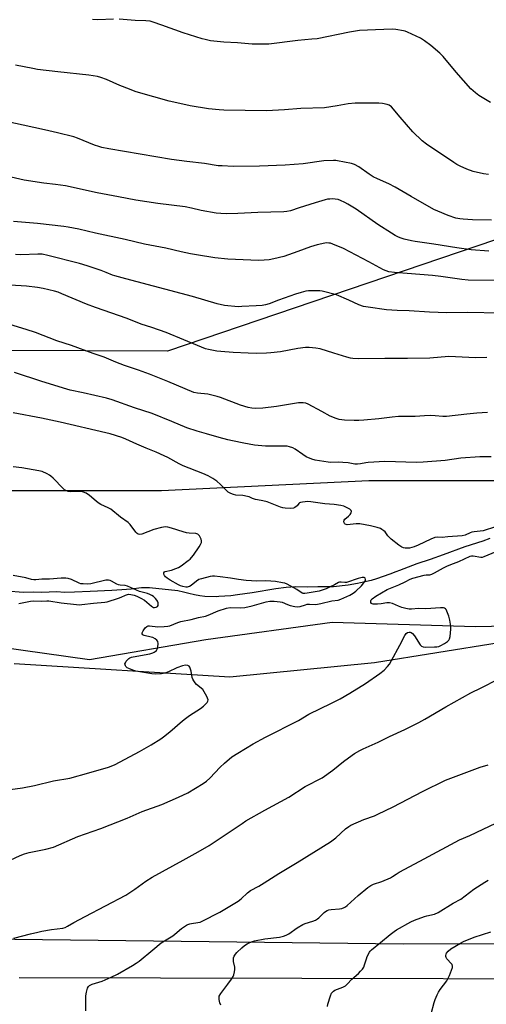
# Model space of a CAD drawing. Units: inches. Extents: x 1207772 to 1213772, y 573455 to 577456.
# Drawn here: x 1210275 to 1210497, y 576117 to 576586 of the extents above; entities that cross this region are included whole.
import ezdxf

# ---------------------------------------------------------------- set-up
doc = ezdxf.new("R2010")
doc.units = ezdxf.units.IN
doc.header["$MEASUREMENT"] = 0
for name, color, linetype in [('HYDRO-Single Line Stream', 4, 'Continuous'), ('NTRL-Farm Land', 3, 'Continuous'), ('NTRL-Pasture Land', 2, 'Continuous'), ('NTRL-Trees', 3, 'Continuous'), ('TRANS-Road', 130, 'Continuous'), ('Undefined', 1, 'Continuous')]:
    doc.layers.add(name, color=color, linetype=linetype)

msp = doc.modelspace()

# ---------------------------------------------------------------- linework, layer by layer
at = {"layer": 'HYDRO-Single Line Stream'}
msp.add_lwpolyline([(1210499.13, 576338.74), (1210495.75, 576337.61), (1210487.26, 576334.79), (1210476.86, 576330.99), (1210470.6, 576328.87), (1210464.3, 576326.72), (1210456.04, 576323.54), (1210454.34, 576322.83), (1210451.47, 576321.82), (1210445.07, 576319.62), (1210442.52, 576318.84), (1210438.87, 576317.95), (1210436.01, 576317.28), (1210431.49, 576316.52), (1210424.47, 576315.82), (1210421.75, 576315.7), (1210417.06, 576315.73), (1210412.32, 576315.63), (1210406.37, 576315.76), (1210401.99, 576315.49), (1210396.98, 576314.82), (1210385.71, 576312.96), (1210378.69, 576311.86), (1210375.56, 576311.48), (1210372.61, 576311.26), (1210369.86, 576311.06), (1210368.47, 576310.99), (1210363.05, 576311.13), (1210360.76, 576311.49), (1210358.12, 576312), (1210355.47, 576312.64), (1210353.02, 576313.22), (1210350.18, 576313.86), (1210336.73, 576315.24), (1210332.95, 576315.2), (1210328.01, 576314.71), (1210323.55, 576314.35), (1210318.79, 576314.04), (1210308.34, 576313.56), (1210300.86, 576313.2), (1210296.27, 576313.07), (1210292.32, 576313.29), (1210285.4, 576313.07), (1210281.28, 576313.13), (1210276.49, 576313.06), (1210268.67, 576313.74)], dxfattribs=at)
at = {"layer": 'NTRL-Farm Land'}
msp.add_lwpolyline([(1210272.15, 576279.17), (1210375.11, 576272.74), (1210444.08, 576279.57), (1210503.57, 576289.21), (1210597, 576307.84), (1210672.07, 576327.11), (1210734.53, 576344.63), (1210763.41, 576360.2), (1210783.99, 576371.96), (1210851.16, 576411.83), (1210905.35, 576423.3), (1210938.11, 576426.15), (1211001.1, 576421.59), (1211422.7, 576150.81), (1211001.98, 576146.88), (1210457.77, 576145.3), (1210259.07, 576147.62)], dxfattribs=at)
at = {"layer": 'NTRL-Pasture Land'}
msp.add_lwpolyline([(1210759.35, 576822.28), (1210721.76, 576586.2), (1210657.79, 576534.3), (1210345.25, 576428.18), (1210266.54, 576428.57)], dxfattribs=at)
at = {"layer": 'NTRL-Trees'}
for points in [[(1210265.04, 576361.67), (1210342.39, 576361.67), (1210441.32, 576366.52), (1210593.14, 576366.52), (1210684.24, 576401.95), (1210762.68, 576450.03), (1210825.94, 576563.9), (1210906.92, 576692.95)], [(1211003.65, 576613.59), (1211044.4, 576572.43), (1211043.93, 576552.25), (1211025.4, 576536.97), (1210988.56, 576530.74), (1210960.49, 576520.47), (1210952.32, 576495.8), (1210954.33, 576434.22), (1210944.3, 576417.73), (1210862.88, 576404.08), (1210779.48, 576376.33), (1210675.49, 576326.78), (1210602.1, 576306.54), (1210553.9, 576298.01), (1210492.29, 576296.64), (1210423.84, 576298.69), (1210363.61, 576290.48), (1210308.16, 576280.89), (1210254.77, 576288.42)]]:
    msp.add_lwpolyline(points, dxfattribs=at)
at = {"layer": 'TRANS-Road'}
msp.add_lwpolyline([(1210274.54, 576129.39), (1210679.26, 576128.41), (1211000.73, 576126.88), (1211026.69, 576126.76), (1211079.61, 576125.86), (1211195.81, 576125.36), (1211535.89, 576125.13)], dxfattribs=at)
at = {"layer": 'Undefined'}
for points, elevation in [([(1210319.59, 576586.56), (1210312.1, 576586.32), (1210309.56, 576586.39)], 494), ([(1210499.5, 576546.84), (1210493.87, 576550.22), (1210492.27, 576551.45), (1210490.1, 576553.34), (1210483.01, 576561.27), (1210476.86, 576568.83), (1210475.26, 576570.41), (1210471.03, 576574.03), (1210467.97, 576576.27), (1210466.01, 576577.54), (1210459.84, 576580.41), (1210458.74, 576580.84), (1210457.9, 576581.05), (1210454.19, 576581.71), (1210452.45, 576581.83), (1210444.56, 576581.58), (1210436.94, 576581.12), (1210432.15, 576580.4), (1210416.66, 576577.29), (1210414.25, 576577), (1210407.51, 576576.44), (1210393.7, 576574.68), (1210385.64, 576574.71), (1210378.72, 576575.3), (1210372.25, 576575.67), (1210369.05, 576575.94), (1210365.88, 576576.33), (1210363.32, 576576.87), (1210361.89, 576577.25), (1210352.75, 576580.15), (1210342.64, 576583.77), (1210338.45, 576585.21), (1210337.06, 576585.59), (1210334.92, 576585.88), (1210329.9, 576586.04), (1210322.21, 576586.56)], 494), ([(1210498.53, 576512.5), (1210496.18, 576512.88), (1210491.23, 576513.95), (1210488.12, 576515), (1210484.98, 576516.44), (1210483.44, 576517.24), (1210481.93, 576518.2), (1210468.97, 576526.91), (1210466.89, 576528.52), (1210462.32, 576532.85), (1210456.28, 576539.84), (1210452.13, 576544.84), (1210451.08, 576545.61), (1210450.07, 576545.96), (1210447.87, 576546.33), (1210446.17, 576546.47), (1210440.96, 576546.56), (1210434.9, 576546.53), (1210431.56, 576546.25), (1210426.28, 576545.3), (1210420.25, 576544.37), (1210408.99, 576543.9), (1210401.07, 576543.26), (1210392.59, 576542.93), (1210372.21, 576543.16), (1210369.94, 576543.3), (1210364.81, 576543.82), (1210356.1, 576545.21), (1210348.34, 576546.95), (1210346.04, 576547.52), (1210331.51, 576551.53), (1210329.87, 576552.05), (1210327.13, 576553.12), (1210322.57, 576555.02), (1210316.24, 576557.78), (1210313.58, 576558.72), (1210311.95, 576559.2), (1210307.74, 576559.95), (1210292.95, 576561.46), (1210283.25, 576562.59), (1210281.03, 576562.98), (1210272.85, 576564.69)], 492), ([(1210499.84, 576490.66), (1210490.79, 576490.89), (1210486.32, 576491.11), (1210484.83, 576491.26), (1210482.83, 576491.69), (1210479.2, 576492.87), (1210474.3, 576494.91), (1210472.42, 576495.77), (1210461.59, 576501.91), (1210454.03, 576506.49), (1210450.97, 576508.04), (1210445.48, 576510.42), (1210443.49, 576511.44), (1210441.54, 576512.63), (1210436.56, 576516.21), (1210434.47, 576517.32), (1210433.08, 576517.74), (1210426.5, 576519.07), (1210425.64, 576519.17), (1210424.5, 576519.2), (1210419.9, 576518.96), (1210410, 576517.58), (1210401.53, 576516.86), (1210389.28, 576516.52), (1210376.66, 576516.37), (1210371.33, 576516.55), (1210369.56, 576516.69), (1210362.98, 576517.76), (1210354.55, 576518.7), (1210347.25, 576519.72), (1210317.33, 576524.71), (1210313.92, 576525.42), (1210312.48, 576525.82), (1210310.52, 576526.53), (1210307.74, 576527.6), (1210302.36, 576529.85), (1210300.6, 576530.42), (1210292.85, 576532.35), (1210286.63, 576533.78), (1210262.45, 576539.07)], 490), ([(1210498.64, 576475.83), (1210490.14, 576476.59), (1210483.31, 576477.5), (1210472.34, 576479.25), (1210463.42, 576480.46), (1210461.72, 576480.78), (1210458.27, 576481.63), (1210456.88, 576482.07), (1210455.53, 576482.6), (1210453.94, 576483.4), (1210452.15, 576484.43), (1210445.66, 576488.66), (1210435.39, 576495.92), (1210431.37, 576498.36), (1210429.87, 576499.18), (1210427.8, 576500.12), (1210426.73, 576500.48), (1210425.34, 576500.77), (1210424.22, 576500.85), (1210422.82, 576500.78), (1210421.7, 576500.64), (1210420.58, 576500.39), (1210415.84, 576499.03), (1210408.07, 576496.56), (1210403.93, 576495.15), (1210402.28, 576494.78), (1210400.83, 576494.69), (1210388.37, 576494.38), (1210378.9, 576493.89), (1210373.56, 576493.75), (1210370.73, 576493.85), (1210368.48, 576494.07), (1210361.45, 576495.36), (1210356.74, 576496.42), (1210353.67, 576497), (1210340.73, 576498.68), (1210330.22, 576500.25), (1210321.97, 576501.86), (1210311.73, 576503.7), (1210296.58, 576507), (1210291.81, 576507.69), (1210286.23, 576508.28), (1210276.91, 576509.77), (1210268.63, 576511.65)], 488), ([(1210501.23, 576461.84), (1210488.76, 576462.14), (1210485.8, 576462.44), (1210475.7, 576463.89), (1210471.72, 576464.37), (1210453.58, 576465.74), (1210450.94, 576466.07), (1210449.64, 576466.46), (1210448.39, 576467.01), (1210441.43, 576470.8), (1210429.28, 576477.14), (1210424.18, 576479.3), (1210423.08, 576479.65), (1210422.27, 576479.78), (1210421.17, 576479.83), (1210420.34, 576479.78), (1210416.71, 576478.96), (1210413.58, 576477.97), (1210407.47, 576475.72), (1210400.9, 576473.43), (1210396.11, 576472.23), (1210393.84, 576471.75), (1210391.47, 576471.56), (1210388.78, 576471.48), (1210374.03, 576472.15), (1210367.97, 576472.77), (1210359.23, 576474.13), (1210356.36, 576474.67), (1210351.83, 576475.59), (1210344.53, 576477.29), (1210334.27, 576479.32), (1210329.78, 576480.34), (1210325.04, 576481.55), (1210310.89, 576484.43), (1210303.04, 576486.38), (1210297.89, 576487.42), (1210295.83, 576487.71), (1210283.34, 576489.1), (1210271.76, 576490.11)], 486), ([(1210503.98, 576446.38), (1210488.59, 576446.59), (1210478.63, 576446.51), (1210470.38, 576446.87), (1210460.61, 576447.46), (1210454.83, 576447.59), (1210449.87, 576447.88), (1210441.09, 576449.13), (1210438.9, 576449.55), (1210436.61, 576450.34), (1210431.77, 576452.58), (1210426, 576455.01), (1210419.18, 576456.75), (1210418.03, 576456.96), (1210416.88, 576457.03), (1210412.54, 576456.95), (1210411.4, 576456.76), (1210409.13, 576456.17), (1210406.35, 576455.33), (1210398.24, 576452.45), (1210393.79, 576450.75), (1210392.14, 576450.27), (1210390.47, 576450.03), (1210387.65, 576449.76), (1210380.86, 576449.44), (1210379.09, 576449.42), (1210372.59, 576449.96), (1210369.04, 576450.73), (1210357.24, 576454.26), (1210325.41, 576462.73), (1210320.11, 576464.08), (1210319.13, 576464.41), (1210316.01, 576465.74), (1210313.65, 576466.64), (1210306.94, 576468.96), (1210303.32, 576470.02), (1210288.28, 576473.85), (1210285.51, 576474.42), (1210283.47, 576474.51), (1210275.26, 576474.23), (1210272.71, 576474.28)], 484), ([(1210497.68, 576425.14), (1210492.33, 576425), (1210479.52, 576425.57), (1210470.47, 576424.92), (1210459.87, 576424.65), (1210448.95, 576424.75), (1210436.5, 576424.53), (1210433.69, 576424.7), (1210432.58, 576424.88), (1210430.88, 576425.34), (1210424.7, 576427.22), (1210418.12, 576429.35), (1210416.11, 576429.69), (1210412.9, 576430.02), (1210411.17, 576429.92), (1210407.43, 576429.44), (1210399.28, 576427.94), (1210394.57, 576427.39), (1210392.55, 576427.24), (1210387.99, 576427.11), (1210383.88, 576427.18), (1210376.58, 576427.55), (1210370.81, 576428.01), (1210368.8, 576428.26), (1210364.85, 576429), (1210363.47, 576429.38), (1210361.58, 576430.03), (1210344.69, 576437.09), (1210337.81, 576439.5), (1210332.81, 576441.06), (1210326.01, 576443.71), (1210310.93, 576448.95), (1210306.66, 576450.63), (1210294.97, 576455.58), (1210293.07, 576456.28), (1210291.42, 576456.78), (1210286.01, 576458.09), (1210283.21, 576458.64), (1210277.97, 576459.13), (1210264.86, 576460)], 482), ([(1210498.02, 576399), (1210492.99, 576398.67), (1210488.17, 576398.06), (1210478.43, 576397.08), (1210476.7, 576397.09), (1210473.03, 576397.4), (1210470.66, 576397.42), (1210467.99, 576397.38), (1210463.51, 576397.09), (1210455.62, 576396.98), (1210452.59, 576396.7), (1210446.12, 576395.92), (1210439, 576395.26), (1210436.67, 576395.09), (1210434.38, 576395.08), (1210429.78, 576395.23), (1210427.19, 576395.61), (1210425.81, 576395.99), (1210422.93, 576397.19), (1210419, 576399.43), (1210412.45, 576402.86), (1210411.37, 576403.32), (1210410.1, 576403.57), (1210409.29, 576403.6), (1210407.86, 576403.47), (1210397.39, 576401.85), (1210390.74, 576401.02), (1210387.53, 576400.86), (1210385.51, 576400.95), (1210383.83, 576401.31), (1210380.22, 576402.4), (1210370.57, 576406.01), (1210368.96, 576406.53), (1210364.5, 576407.6), (1210359.55, 576408.15), (1210357.94, 576408.52), (1210345.44, 576413.77), (1210336.66, 576417.23), (1210331.55, 576419.08), (1210324.79, 576421.4), (1210320.67, 576422.95), (1210315.08, 576425.29), (1210309.92, 576427.09), (1210299.46, 576430.88), (1210292.49, 576433.15), (1210282.26, 576437.04), (1210277.87, 576438.58), (1210268.06, 576441.56)], 480), ([(1210499.81, 576377.73), (1210494.32, 576377.74), (1210485.27, 576377.11), (1210477.81, 576376.05), (1210467.24, 576375.23), (1210464.01, 576375.15), (1210454.15, 576375.45), (1210449.09, 576375.5), (1210441.12, 576375.02), (1210439.97, 576374.88), (1210437.35, 576374.36), (1210435.9, 576374.22), (1210434.75, 576374.31), (1210431.56, 576374.9), (1210428.93, 576375.12), (1210426.89, 576375.23), (1210423.11, 576375.13), (1210421.95, 576375.18), (1210415.79, 576376.2), (1210414.13, 576376.68), (1210411.56, 576377.79), (1210409.86, 576378.82), (1210406.31, 576381.41), (1210405.07, 576382.03), (1210403.52, 576382.59), (1210402.41, 576382.8), (1210400.94, 576382.88), (1210397.98, 576382.91), (1210394.34, 576382.81), (1210392.03, 576382.88), (1210386.88, 576383.39), (1210381.79, 576384.24), (1210376.4, 576385.34), (1210374.14, 576385.85), (1210369.94, 576386.96), (1210363.92, 576388.81), (1210359.47, 576390.03), (1210354.5, 576391.66), (1210347.42, 576394.69), (1210338.06, 576398.43), (1210329.63, 576401.2), (1210318.85, 576405.03), (1210316.14, 576405.8), (1210305.1, 576408.38), (1210298.92, 576409.66), (1210297.21, 576410.08), (1210285.42, 576413.69), (1210272.25, 576417.95)], 478), ([(1210501.81, 576344.3), (1210495.91, 576342.51), (1210494.58, 576342.29), (1210491.62, 576342), (1210490.46, 576341.79), (1210489.66, 576341.5), (1210487.29, 576340.44), (1210485.99, 576340.08), (1210479.1, 576339.59), (1210476.31, 576339.28), (1210473.92, 576339.37), (1210472.83, 576339.24), (1210470.91, 576338.49), (1210464.96, 576335.59), (1210463.03, 576334.77), (1210461.89, 576334.44), (1210460.74, 576334.25), (1210458.77, 576334.27), (1210457.95, 576334.39), (1210457.18, 576334.65), (1210455.76, 576335.62), (1210452.11, 576338.51), (1210451.02, 576339.47), (1210450.45, 576340.1), (1210449.12, 576341.93), (1210448.55, 576342.53), (1210447.64, 576343.17), (1210446.91, 576343.51), (1210445.32, 576344), (1210442.17, 576344.79), (1210437.06, 576345.81), (1210435.34, 576345.84), (1210431.03, 576345.39), (1210430.52, 576345.43), (1210430.06, 576345.61), (1210429.74, 576345.93), (1210429.56, 576346.34), (1210429.48, 576347.03), (1210429.57, 576347.48), (1210429.99, 576348.07), (1210431.72, 576349.5), (1210432.54, 576350.33), (1210432.99, 576351.01), (1210433.12, 576351.67), (1210432.93, 576352.23), (1210432.24, 576352.88), (1210430.77, 576353.68), (1210429.43, 576354.22), (1210427.99, 576354.53), (1210424.81, 576355.01), (1210420.45, 576355.33), (1210413.65, 576356.32), (1210412.23, 576356.39), (1210409.66, 576356.12), (1210408.85, 576355.95), (1210408.36, 576355.76), (1210407.97, 576355.46), (1210407.16, 576354.43), (1210406.77, 576354.05), (1210406.1, 576353.57), (1210405.36, 576353.23), (1210403.99, 576353.08), (1210401.43, 576353.21), (1210400.32, 576353.41), (1210399.26, 576353.73), (1210395.19, 576355.43), (1210392.87, 576356.25), (1210390.76, 576356.83), (1210388.31, 576357.18), (1210387.24, 576357.41), (1210385.93, 576357.86), (1210384.25, 576358.62), (1210383.49, 576358.88), (1210381.32, 576359.31), (1210377.96, 576359.55), (1210376.85, 576359.76), (1210375.46, 576360.24), (1210374.28, 576360.94), (1210373.27, 576361.83), (1210370.58, 576364.56), (1210368.8, 576366.15), (1210366.94, 576367.45), (1210364.78, 576368.75), (1210362.18, 576369.9), (1210352.74, 576373.54), (1210350.96, 576374.39), (1210345.55, 576377.39), (1210343.74, 576378.3), (1210339.84, 576380.02), (1210335.15, 576381.91), (1210330.61, 576383.84), (1210325.43, 576386.28), (1210323.52, 576386.97), (1210317.93, 576388.74), (1210315.94, 576389.29), (1210294.17, 576394.36), (1210285.26, 576396.21), (1210271.64, 576398.82)], 476), ([(1210270.25, 576219.02), (1210276.12, 576219.88), (1210281.92, 576220.94), (1210290.94, 576223.23), (1210298.73, 576224.53), (1210307.81, 576226.95), (1210317.11, 576229.68), (1210318.5, 576230.19), (1210320.41, 576231.05), (1210332, 576237.15), (1210337.55, 576240.38), (1210342.06, 576243.25), (1210343.47, 576244.26), (1210346.38, 576246.56), (1210352.5, 576251.89), (1210353.87, 576253), (1210355.79, 576254.4), (1210360.99, 576257.72), (1210362.42, 576258.74), (1210363.52, 576259.69), (1210364.27, 576260.52), (1210364.59, 576261.16), (1210364.67, 576261.8), (1210364.48, 576262.59), (1210364.12, 576263.38), (1210362.85, 576265.73), (1210362.21, 576266.7), (1210361.61, 576267.3), (1210359.74, 576268.65), (1210359.09, 576269.21), (1210358.53, 576269.89), (1210357.89, 576270.89), (1210357.46, 576271.68), (1210357.15, 576272.49), (1210356.58, 576275.55), (1210356.17, 576276.97), (1210355.94, 576277.48), (1210355.63, 576277.9), (1210354.98, 576278.27), (1210353.92, 576278.43), (1210352.53, 576278.12), (1210349.78, 576277.08), (1210345.84, 576275.16), (1210344.06, 576274.5), (1210342.38, 576274.23), (1210339.8, 576274.05), (1210337.78, 576274.22), (1210330.26, 576275.56), (1210328.84, 576276), (1210326.87, 576276.76), (1210326.09, 576277.15), (1210325.48, 576277.68), (1210325.22, 576278.11), (1210325.06, 576278.58), (1210325.03, 576279.06), (1210325.2, 576279.55), (1210325.66, 576280.25), (1210326.23, 576280.92), (1210326.86, 576281.53), (1210327.33, 576281.86), (1210328.12, 576282.18), (1210328.97, 576282.4), (1210336.82, 576283.84), (1210338.25, 576284.18), (1210339.02, 576284.51), (1210339.48, 576284.82), (1210340.08, 576285.45), (1210340.39, 576285.93), (1210340.71, 576286.98), (1210340.81, 576288.67), (1210340.66, 576289.72), (1210340.25, 576290.36), (1210339.38, 576291.01), (1210338.37, 576291.54), (1210337.59, 576291.8), (1210334.18, 576292.6), (1210333.5, 576292.92), (1210333.25, 576293.25), (1210333.23, 576293.86), (1210333.66, 576294.8), (1210334.63, 576296.17), (1210335.44, 576296.86), (1210336.15, 576297.13), (1210336.69, 576297.2), (1210340.77, 576296.72), (1210343.75, 576296.75), (1210345.44, 576296.92), (1210346.44, 576297.22), (1210350.32, 576298.77), (1210351.72, 576299.22), (1210356.56, 576300.19), (1210360.07, 576301.1), (1210363.38, 576301.75), (1210364.76, 576302.26), (1210369.51, 576304.29), (1210373.42, 576305.53), (1210375.29, 576305.81), (1210380, 576305.78), (1210382.2, 576305.96), (1210385.64, 576306.69), (1210392.46, 576308.53), (1210394.14, 576308.89), (1210395.01, 576308.95), (1210396.2, 576308.91), (1210399.15, 576308.62), (1210399.99, 576308.37), (1210402.53, 576307.32), (1210403.84, 576306.87), (1210406.02, 576306.3), (1210407.36, 576306.13), (1210408.66, 576306.36), (1210411.11, 576307.23), (1210411.94, 576307.43), (1210413.02, 576307.5), (1210415.75, 576307.36), (1210416.85, 576307.4), (1210418.54, 576307.75), (1210423.73, 576309.13), (1210426.69, 576309.41), (1210428.01, 576309.89), (1210432.27, 576311.84), (1210433.86, 576312.75), (1210435.21, 576313.74), (1210437.92, 576316.28), (1210439.07, 576317.58), (1210439.54, 576318.3), (1210439.76, 576318.79), (1210439.83, 576319.26), (1210439.66, 576319.86), (1210439.53, 576320.02), (1210439.16, 576320.21), (1210438.7, 576320.28), (1210438.18, 576320.26), (1210436.27, 576319.75), (1210430.78, 576317.88), (1210429.96, 576317.77), (1210428.26, 576318), (1210427.37, 576317.94), (1210426.9, 576317.76), (1210424.94, 576316.64), (1210422.68, 576315.53), (1210421.1, 576314.84), (1210419.15, 576314.15), (1210417.76, 576313.75), (1210415.84, 576313.34), (1210411.93, 576312.68), (1210410.83, 576312.56), (1210410.05, 576312.61), (1210409.56, 576312.78), (1210407.02, 576314.43), (1210402.4, 576316.97), (1210401.34, 576317.42), (1210400.21, 576317.68), (1210396.78, 576318.24), (1210394.63, 576318.5), (1210391.97, 576318.54), (1210387.93, 576318.42), (1210382.79, 576318.76), (1210379.16, 576319.25), (1210375.37, 576319.96), (1210370.49, 576320.47), (1210367.67, 576320.85), (1210366.86, 576320.85), (1210365.74, 576320.65), (1210361.47, 576319.58), (1210360.33, 576319.22), (1210359.08, 576318.52), (1210356.53, 576316.36), (1210355.86, 576315.96), (1210355.16, 576315.67), (1210354.66, 576315.59), (1210354.11, 576315.62), (1210352.7, 576315.89), (1210351.59, 576316.22), (1210350.55, 576316.69), (1210346.55, 576318.96), (1210345.12, 576319.85), (1210344.29, 576320.54), (1210343.84, 576321.11), (1210343.6, 576321.75), (1210343.63, 576322.4), (1210343.91, 576322.92), (1210344.25, 576323.13), (1210347.17, 576323.7), (1210349.34, 576324.42), (1210350.64, 576324.98), (1210351.87, 576325.78), (1210355.18, 576328.25), (1210356.08, 576329), (1210356.84, 576329.78), (1210357.73, 576330.92), (1210360.42, 576334.8), (1210361.04, 576335.87), (1210361.47, 576336.92), (1210361.6, 576337.72), (1210361.4, 576338.52), (1210360.58, 576340.04), (1210360.24, 576340.48), (1210359.83, 576340.82), (1210359.34, 576341.03), (1210358.8, 576341.14), (1210355.58, 576341.37), (1210354.31, 576341.56), (1210352.79, 576341.98), (1210347.17, 576343.82), (1210345.55, 576344.17), (1210344.19, 576344.33), (1210343.34, 576344.27), (1210342.48, 576344.11), (1210338.73, 576343.13), (1210333.11, 576340.94), (1210332.09, 576340.76), (1210331.34, 576340.88), (1210330.81, 576341.19), (1210330.22, 576341.8), (1210327.57, 576345.43), (1210326.54, 576346.48), (1210322.92, 576349.04), (1210318.21, 576352.74), (1210316.99, 576353.43), (1210313.5, 576355.07), (1210312.23, 576355.86), (1210311.31, 576356.58), (1210308.07, 576359.39), (1210306.47, 576360.39), (1210305.18, 576360.92), (1210304.06, 576361.19), (1210302.9, 576361.26), (1210298.79, 576361.13), (1210297.94, 576361.23), (1210297.15, 576361.52), (1210296.18, 576362.09), (1210295.51, 576362.67), (1210290.72, 576367.59), (1210289.63, 576368.6), (1210288.93, 576369.1), (1210287.92, 576369.66), (1210285.56, 576370.74), (1210283.9, 576371.12), (1210275.84, 576372.46), (1210271.74, 576372.93)], 474), ([(1210258.41, 576179.87), (1210274.97, 576187.51), (1210277.14, 576188.3), (1210279.33, 576188.99), (1210287.26, 576190.56), (1210290.86, 576191.59), (1210302.52, 576196.57), (1210313.51, 576200.45), (1210326.05, 576205.44), (1210333.17, 576208.48), (1210342.54, 576211.97), (1210350.53, 576215.4), (1210354.94, 576217.46), (1210362.29, 576221.94), (1210363.97, 576223.09), (1210365.47, 576224.5), (1210370.38, 576229.66), (1210372.46, 576231.67), (1210376.09, 576234.58), (1210378.8, 576236.42), (1210386.14, 576240.85), (1210392.11, 576244.01), (1210407.8, 576251.98), (1210412.68, 576255.03), (1210423.55, 576260.18), (1210427.66, 576262.31), (1210432.31, 576264.96), (1210439.87, 576269.62), (1210446.65, 576274.43), (1210448.66, 576276.05), (1210450.28, 576277.76), (1210451.19, 576278.9), (1210452.23, 576280.63), (1210456.24, 576287.92), (1210458.62, 576292.53), (1210459.26, 576293.44), (1210459.86, 576293.9), (1210460.57, 576294.13), (1210461.09, 576294.1), (1210461.57, 576293.92), (1210462.2, 576293.45), (1210463.11, 576292.32), (1210465.86, 576288), (1210466.46, 576287.41), (1210467.24, 576287.11), (1210468.62, 576287.01), (1210472.71, 576287.05), (1210473.88, 576287.1), (1210474.72, 576287.24), (1210475.76, 576287.71), (1210477.52, 576288.76), (1210478.97, 576289.72), (1210479.58, 576290.28), (1210479.95, 576290.97), (1210480.17, 576292.07), (1210480.52, 576295.54), (1210480.49, 576296.97), (1210480.01, 576299.81), (1210479.58, 576301.78), (1210478.65, 576304.15), (1210478.26, 576304.86), (1210477.94, 576305.26), (1210477.53, 576305.53), (1210477.02, 576305.68), (1210475.58, 576305.76), (1210468.63, 576305.31), (1210465.03, 576305.44), (1210461.77, 576305.16), (1210460.69, 576305.16), (1210459.05, 576305.43), (1210457.17, 576305.91), (1210455.59, 576306.51), (1210452.62, 576307.8), (1210451.25, 576308.17), (1210450.05, 576308.18), (1210447.2, 576307.63), (1210445.48, 576307.49), (1210443.51, 576307.48), (1210443.02, 576307.56), (1210442.63, 576307.76), (1210442.35, 576308.33), (1210442.32, 576309.04), (1210442.45, 576309.5), (1210442.9, 576310.07), (1210444.69, 576311.31), (1210450.11, 576314.42), (1210455.67, 576316.69), (1210458.77, 576318.13), (1210461.16, 576319.37), (1210462.33, 576319.83), (1210467.72, 576321.28), (1210468.8, 576321.43), (1210470.44, 576321.47), (1210471.44, 576321.72), (1210472.74, 576322.36), (1210477.08, 576324.87), (1210478.65, 576325.65), (1210480.52, 576326.48), (1210484.29, 576327.89), (1210489.8, 576330.38), (1210490.34, 576330.51), (1210491.14, 576330.54), (1210494.89, 576329.95), (1210495.64, 576329.98), (1210496.38, 576330.15), (1210506, 576334.15)], 476), ([(1210274.41, 576307.84), (1210279.91, 576308.87), (1210281.61, 576309.08), (1210285.34, 576308.92), (1210287.76, 576309.07), (1210288.67, 576309.05), (1210294.63, 576308.19), (1210301.93, 576307.26), (1210303.26, 576307.19), (1210304.45, 576307.27), (1210310.06, 576307.96), (1210315.37, 576308.46), (1210316.51, 576308.64), (1210322, 576310.29), (1210323.21, 576310.78), (1210325.33, 576311.84), (1210326.16, 576312.11), (1210326.73, 576312.21), (1210327.89, 576312.16), (1210329.33, 576311.83), (1210330.72, 576311.28), (1210332.58, 576310.36), (1210334.36, 576309.31), (1210337.72, 576306.46), (1210338.14, 576306.16), (1210338.61, 576305.96), (1210339.14, 576305.92), (1210339.91, 576306.08), (1210340.53, 576306.44), (1210340.79, 576306.79), (1210340.88, 576307.26), (1210340.79, 576308.06), (1210340.53, 576308.86), (1210340.27, 576309.35), (1210339.57, 576310.19), (1210338.56, 576311.14), (1210337.87, 576311.61), (1210336.83, 576312.1), (1210335.75, 576312.49), (1210332.02, 576313.56), (1210326.24, 576316.14), (1210325.15, 576316.34), (1210322.75, 576316.48), (1210321.97, 576316.67), (1210321.18, 576317.04), (1210318.63, 576318.48), (1210317.91, 576318.77), (1210317.18, 576318.95), (1210316.66, 576318.98), (1210315.85, 576318.87), (1210308.66, 576317.16), (1210307.32, 576317.06), (1210305.04, 576317.14), (1210303.91, 576317.26), (1210303.09, 576317.47), (1210299.43, 576319.18), (1210297.87, 576319.66), (1210296.8, 576319.87), (1210294.55, 576319.94), (1210289.08, 576319.45), (1210285.41, 576319.41), (1210282.55, 576319.14), (1210281.47, 576319.13), (1210280.47, 576319.3), (1210277.71, 576320.03), (1210271.63, 576321.19)], 472), ([(1210272.04, 576148.16), (1210279.98, 576150.13), (1210283.4, 576151.06), (1210285.38, 576151.47), (1210290.03, 576152.23), (1210295.38, 576152.94), (1210296.43, 576153.25), (1210297.63, 576153.81), (1210300.61, 576155.67), (1210306.08, 576158.45), (1210325.36, 576168.71), (1210329.67, 576171.46), (1210334.97, 576175.24), (1210337.95, 576177.24), (1210352.72, 576185.39), (1210359.87, 576189.25), (1210365.18, 576192.39), (1210372.89, 576197.4), (1210380.87, 576202.85), (1210382.72, 576204.03), (1210391.74, 576209.22), (1210403.22, 576215.39), (1210411.07, 576220.5), (1210419.15, 576224.69), (1210424.2, 576228.22), (1210429.35, 576232.34), (1210433.43, 576235.45), (1210434.62, 576236.23), (1210437.06, 576237.66), (1210438.74, 576238.51), (1210445.83, 576241.58), (1210451.22, 576244.27), (1210458.64, 576247.75), (1210465.2, 576251.04), (1210468.18, 576252.64), (1210478.13, 576258.51), (1210490.06, 576265.13), (1210495.04, 576267.52), (1210503.05, 576271.71)], 478), ([(1210306.36, 576113.5), (1210306.34, 576120.61), (1210306.63, 576122.33), (1210307.17, 576124.28), (1210307.56, 576125), (1210308.12, 576125.52), (1210309.32, 576126.16), (1210314.15, 576127.66), (1210318.51, 576129.46), (1210321.46, 576130.99), (1210328.58, 576135.02), (1210330.3, 576136.13), (1210331.73, 576137.19), (1210338.34, 576142.49), (1210342.35, 576145.87), (1210347.87, 576149.3), (1210348.81, 576150.02), (1210351.95, 576152.71), (1210354.34, 576154.28), (1210355.09, 576154.67), (1210355.9, 576154.96), (1210356.73, 576155.14), (1210359.78, 576155.52), (1210360.84, 576155.82), (1210361.89, 576156.23), (1210370.36, 576160.53), (1210377.51, 576164.84), (1210378.98, 576165.79), (1210380.54, 576166.94), (1210383.5, 576169.71), (1210384.98, 576170.88), (1210388.93, 576172.97), (1210391.43, 576174.46), (1210398.39, 576178.98), (1210407.18, 576184.17), (1210415.22, 576189.11), (1210423.07, 576194.08), (1210425.69, 576196.07), (1210430.19, 576200.22), (1210431.83, 576201.44), (1210432.82, 576202.05), (1210439.03, 576204.71), (1210444.08, 576206.55), (1210445.72, 576207.26), (1210452.94, 576210.8), (1210467.06, 576218.11), (1210477.9, 576223.43), (1210494.51, 576229.66), (1210498.36, 576230.87)], 480), ([(1210370.73, 576116.18), (1210370.35, 576117.22), (1210369.98, 576118.88), (1210369.89, 576119.7), (1210370.02, 576120.48), (1210370.72, 576121.7), (1210374.07, 576126.18), (1210375.78, 576128.62), (1210376.58, 576129.88), (1210376.94, 576130.67), (1210377.29, 576132.04), (1210377.44, 576133.16), (1210377.37, 576134.22), (1210376.84, 576137.05), (1210376.75, 576137.9), (1210376.81, 576138.66), (1210377.13, 576139.58), (1210377.73, 576140.49), (1210378.46, 576141.33), (1210380.76, 576143.47), (1210382.07, 576144.58), (1210383.29, 576145.38), (1210384.55, 576146.03), (1210385.83, 576146.59), (1210386.9, 576146.91), (1210391.83, 576147.83), (1210398.68, 576148.62), (1210400.61, 576149.08), (1210401.95, 576149.51), (1210403.24, 576150.2), (1210407.24, 576153), (1210409.94, 576154.6), (1210411, 576155.06), (1210414.62, 576156.23), (1210415.92, 576156.77), (1210416.89, 576157.29), (1210417.55, 576157.82), (1210420.05, 576160.34), (1210420.73, 576160.91), (1210421.46, 576161.37), (1210422.26, 576161.62), (1210423.39, 576161.81), (1210427.45, 576162.08), (1210428.55, 576162.31), (1210429.61, 576162.68), (1210430.26, 576163.06), (1210431.1, 576163.7), (1210436.31, 576168.54), (1210440.91, 576172.24), (1210442.34, 576173.26), (1210443.64, 576173.9), (1210447.54, 576175.2), (1210451.7, 576176.89), (1210452.64, 576177.47), (1210454.36, 576178.73), (1210455.86, 576179.62), (1210460.98, 576182.38), (1210467.79, 576185.9), (1210484.6, 576194.97), (1210489.6, 576197.12), (1210505.29, 576204.52)], 482), ([(1210421.71, 576115.44), (1210421.85, 576116.58), (1210423.05, 576120.58), (1210423.64, 576121.8), (1210424.49, 576122.86), (1210425.16, 576123.32), (1210428.96, 576124.72), (1210430.2, 576125.41), (1210431.08, 576126.19), (1210433.33, 576128.58), (1210436.41, 576131.3), (1210437.41, 576132.31), (1210438.33, 576133.38), (1210438.93, 576134.32), (1210439.34, 576135.41), (1210440.22, 576138.23), (1210440.65, 576139.31), (1210441.69, 576141.37), (1210442.01, 576141.84), (1210442.59, 576142.48), (1210447.03, 576145.98), (1210451.54, 576149.91), (1210453.4, 576151.33), (1210454.62, 576152.14), (1210461.38, 576155.86), (1210463.25, 576156.74), (1210467.94, 576158.53), (1210469.04, 576158.84), (1210472.72, 576159.61), (1210474.5, 576160.38), (1210481.66, 576164.86), (1210485.33, 576166.77), (1210491.43, 576171.56), (1210496.77, 576174.87), (1210498.33, 576175.76)], 484), ([(1210471.18, 576112.04), (1210472.5, 576117.48), (1210473.01, 576118.82), (1210474.06, 576121.16), (1210474.7, 576122.43), (1210475.44, 576123.6), (1210478.56, 576127.75), (1210479.14, 576128.64), (1210479.84, 576130.23), (1210481.25, 576134.06), (1210481.36, 576134.83), (1210481.12, 576135.54), (1210480.59, 576136.18), (1210478.91, 576137.87), (1210478.55, 576138.33), (1210478.3, 576138.82), (1210478.19, 576139.35), (1210478.2, 576139.91), (1210478.3, 576140.46), (1210478.49, 576140.99), (1210479.19, 576141.88), (1210480.56, 576143.03), (1210485.1, 576145.78), (1210486.61, 576146.6), (1210491.68, 576148.65), (1210499.57, 576151.11)], 486)]:
    msp.add_lwpolyline(points, dxfattribs=dict(at, elevation=elevation))

doc.saveas('drawing.dxf')
